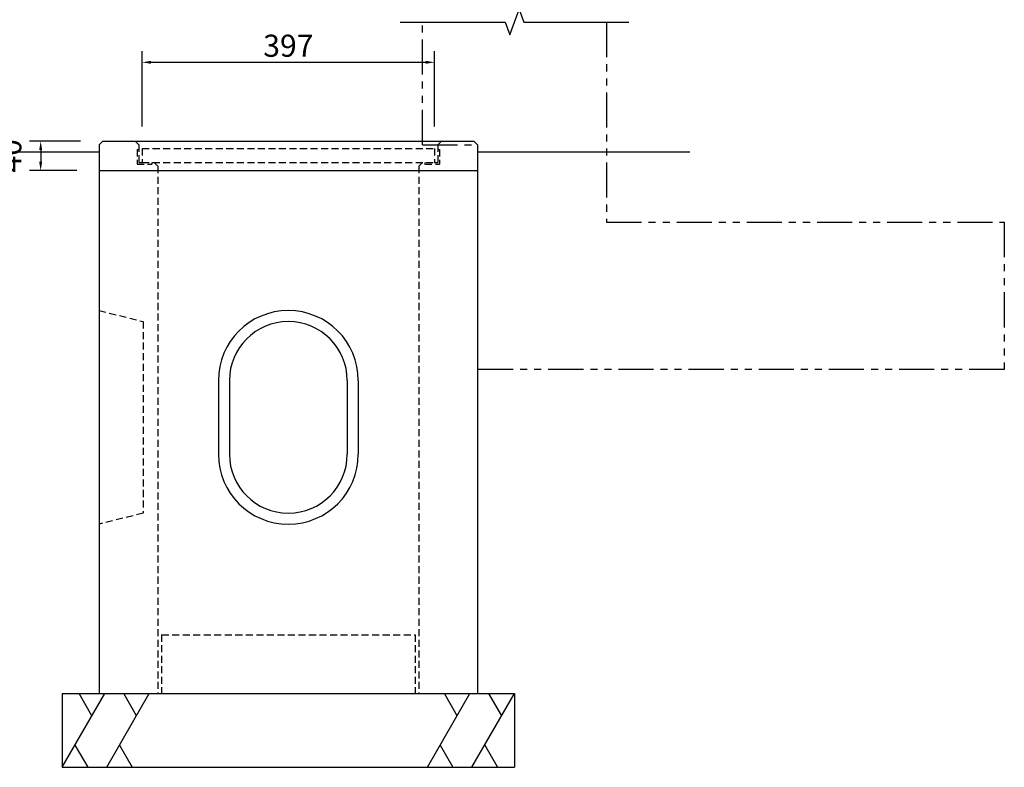
# Model space of a CAD drawing. Extents: x 0 to 4200, y 0 to 2970.
# Drawn here: x 875 to 2212, y 656 to 1671 of the extents above; entities that cross this region are included whole.
import ezdxf

# ---------------------------------------------------------------- set-up
doc = ezdxf.new("R2010")
doc.units = 0
doc.header["$LTSCALE"] = 3
doc.linetypes.add('HIDDEN2', pattern=[4.762499999999999, 3.175, -1.5875])
doc.linetypes.add('PHANTOM2', pattern=[31.750000000000004, 15.875, -3.175, 3.175, -3.175, 3.175, -3.175])
doc.layers.get('0').update_dxf_attribs({"linetype": 'CONTINUOUS'})
doc.layers.get('DEFPOINTS').update_dxf_attribs({"linetype": 'CONTINUOUS'})
for name, color, linetype in [('P001', 131, 'CONTINUOUS'), ('P019', 71, 'CONTINUOUS'), ('P901', 135, 'CONTINUOUS'), ('P902', 185, 'CONTINUOUS'), ('P919', 75, 'CONTINUOUS'), ('P_1CENTER', 2, 'CONTINUOUS'), ('P_2DIM', 6, 'CONTINUOUS'), ('P_7THICK', 7, 'CONTINUOUS')]:
    doc.layers.add(name, color=color, linetype=linetype)
doc.styles.add('BIGFONT', font='simplex.shx', dxfattribs={"bigfont": 'bigfont.shx'})
doc.dimstyles.new('DIMBIGFONT$0', dxfattribs={"dimtxt": 3, "dimasz": 1.2, "dimexe": 1.5, "dimexo": 3, "dimgap": 0.75, "dimtad": 1, "dimdec": 1, "dimdsep": 46, "dimtxsty": 'BIGFONT', "dimblk1": 'DOT', "dimblk2": 'DOT', "dimsah": 1, "dimcen": 0, "dimclrt": 230, "dimadec": 0, "dimazin": 0, "dimtfac": 0.6, "dimtdec": 1, "dimtofl": 0, "dimtmove": 2, "dimatfit": 3, "dimldrblk": 'DOT', "dimfxl": 0, "dimtvp": 1, "dimtolj": 1, "dimarcsym": 0})

# ---------------------------------------------------------------- blocks, each defined once
blk = doc.blocks.new('*D6')
at = {"layer": 'DEFPOINTS', "color": 0}
for p in [(1438.225888140202, 1612.816365394188), (1041.225888140202, 1495.841921643222), (1438.225888140202, 1495.841921643222)]:
    blk.add_point(p, dxfattribs=at)
at = {"layer": 'P_2DIM', "color": 0, "lineweight": -2}
for p, q in [((1041.225888140202, 1525.841921643222), (1041.225888140202, 1627.816365394188)), ((1438.225888140202, 1525.841921643222), (1438.225888140202, 1627.816365394188)), ((1053.225888140202, 1612.816365394188), (1426.225888140202, 1612.816365394188))]:
    blk.add_line(p, q, dxfattribs=at)
at = {"layer": 'P_2DIM', "color": 0}
for points in [[(1053.225888140202, 1614.816365394188), (1053.225888140202, 1610.816365394188), (1041.225888140202, 1612.816365394188)], [(1426.225888140202, 1614.816365394188), (1426.225888140202, 1610.816365394188), (1438.225888140202, 1612.816365394188)]]:
    blk.add_solid(points, dxfattribs=at)
at = {"layer": 'P_2DIM', "color": 230, "insert": (1239.725888140202, 1635.316365394188), "char_height": 30, "attachment_point": 5, "style": 'BIGFONT'}
blk.add_mtext('\\A1;397', dxfattribs=at)
blk = doc.blocks.new('_DOT')
at = {"color": 0, "linetype": 'ByBlock'}
blk.add_line((-0.5, 0), (-1, 0), dxfattribs=at)
at = {"color": 0, "linetype": 'ByBlock', "const_width": 0.5}
blk.add_lwpolyline([(-0.25, 0, 1), (0.25, 0, 1)], format="xyb", close=True, dxfattribs=at)
blk = doc.blocks.new('*D11')
at = {"layer": 'DEFPOINTS', "color": 0}
for p in [(987.7258881402017, 1505.841921643222), (903.4893426811824, 1465.841921643222), (982.7258881402017, 1465.841921643222)]:
    blk.add_point(p, dxfattribs=at)
at = {"layer": 'P_2DIM', "color": 0, "lineweight": -2}
for p, q in [((957.7258881402017, 1505.841921643222), (888.4893426811824, 1505.841921643222)), ((903.4893426811824, 1493.841921643222), (903.4893426811824, 1477.841921643222)), ((952.7258881402017, 1465.841921643222), (888.4893426811824, 1465.841921643222))]:
    blk.add_line(p, q, dxfattribs=at)
at = {"layer": 'P_2DIM', "color": 0}
for points in [[(901.4893426811824, 1493.841921643222), (905.4893426811824, 1493.841921643222), (903.4893426811824, 1505.841921643222)], [(901.4893426811824, 1477.841921643222), (905.4893426811824, 1477.841921643222), (903.4893426811824, 1465.841921643222)]]:
    blk.add_solid(points, dxfattribs=at)
at = {"layer": 'P_2DIM', "color": 230, "insert": (862.2393426811822, 1485.841921643222), "char_height": 30, "attachment_point": 5, "rotation": 90, "style": 'BIGFONT'}
blk.add_mtext('\\A1;40', dxfattribs=at)

msp = doc.modelspace()

# ---------------------------------------------------------------- linework, layer by layer
at = {"layer": 'P001'}
for p, q in [((987.7258881402017, 1505.841921643222), (982.7258881402017, 1500.841921643222)), ((982.7258881402017, 1500.841921643222), (982.7258881402017, 755.8419216432217)), ((987.7258881402017, 1505.841921643222), (1491.725888140202, 1505.841921643222)), ((1496.725888140202, 1500.841921643222), (1491.725888140202, 1505.841921643222)), ((1496.725888140202, 1500.841921643222), (1496.725888140202, 755.8419216432217)), ((982.7258881402017, 1465.841921643222), (1496.725888140202, 1465.841921643222))]:
    msp.add_line(p, q, dxfattribs=at)
at = {"layer": 'P001', "linetype": 'Continuous'}
for p, q in [((1144.725888140202, 1180.884115962982), (1144.725888140202, 1080.884115962988)), ((1159.725888140202, 1180.884115962982), (1159.725888140202, 1080.884115962988)), ((1319.725888140202, 1180.884115962982), (1319.725888140202, 1080.884115962982)), ((1334.725888140202, 1180.884115962982), (1334.725888140202, 1080.884115962982))]:
    msp.add_line(p, q, dxfattribs=at)
for centre, radius, start, end in [((1239.725888140202, 1180.884115962988), 95, 0, 180), ((1239.725888140202, 1180.884115962988), 80, 0, 180), ((1239.725888140202, 1080.884115962988), 95, 180, 0), ((1239.725888140202, 1080.884115962988), 80, 180, 0)]:
    msp.add_arc(centre, radius, start, end, dxfattribs=at)
at = {"layer": 'P019'}
for p, q in [((932.7258881402017, 755.8419216432217), (1546.725888140202, 755.8419216432217)), ((932.7258881402017, 755.8419216432217), (932.7258881402017, 655.8419216432217)), ((1546.725888140202, 755.8419216432217), (1546.725888140202, 655.8419216432217)), ((932.7258881402017, 655.8419216432217), (1546.725888140202, 655.8419216432217))]:
    msp.add_line(p, q, dxfattribs=at)
at = {"layer": 'P901', "linetype": 'PHANTOM2'}
for p, q in [((1421.725888140205, 1500.841921643222), (1421.725888140205, 1667.235908144057)), ((1671.725888140205, 1667.235908144057), (1671.725888140205, 1395.841921643221)), ((1421.725888140205, 1500.841921643222), (1496.725888140204, 1500.841921643222)), ((1496.725888140204, 1500.841921643222), (1496.725888140204, 1195.841921643221)), ((1671.725888140205, 1395.841921643221), (2211.725888140205, 1395.841921643221)), ((2211.725888140205, 1395.841921643221), (2211.725888140205, 1195.841921643221)), ((2211.725888140205, 1195.841921643221), (1496.725888140205, 1195.841921643221))]:
    msp.add_line(p, q, dxfattribs=at)
at = {"layer": 'P901', "linetype": 'HIDDEN2'}
for p, q in [((1036.725888140202, 1500.841921643222), (1031.725888140202, 1505.841921643222)), ((1036.725888140202, 1500.841921643222), (1036.725888140202, 1476.841921643222)), ((1442.725888140202, 1500.841921643222), (1447.725888140202, 1505.841921643222)), ((1442.725888140202, 1500.841921643222), (1442.725888140202, 1476.841921643222)), ((1034.425888140202, 1494.541921643222), (1034.425888140202, 1474.541921643222)), ((1034.425888140202, 1494.541921643222), (1036.725888140202, 1494.541921643222)), ((1442.725888140202, 1494.541921643222), (1445.025888140202, 1494.541921643222)), ((1445.025888140202, 1494.541921643222), (1445.025888140202, 1474.541921643222)), ((1034.425888140202, 1474.541921643222), (1054.425888140202, 1474.541921643222)), ((1036.725888140202, 1476.841921643231), (1041.225888140202, 1476.841921643231)), ((1054.425888140202, 1476.841921643222), (1054.425888140202, 1474.541921643222)), ((1062.725888140202, 1471.841921643227), (1057.725888140202, 1476.841921643227)), ((1062.725888140202, 1471.841921643227), (1062.725888140202, 755.8419216432217)), ((1421.725888140202, 1476.841921643231), (1416.725888140202, 1471.841921643231)), ((1416.725888140202, 1471.841921643231), (1416.725888140202, 755.8419216432217)), ((1425.025888140202, 1476.841921643222), (1425.025888140202, 1474.541921643222)), ((1425.025888140202, 1474.541921643222), (1445.025888140202, 1474.541921643222)), ((1438.225888140202, 1476.841921643231), (1442.725888140202, 1476.841921643231)), ((982.7258881402017, 1275.884115962988), (1042.725888140202, 1260.884115962988)), ((1042.725888140202, 1260.884115962988), (1042.725888140202, 1000.884115962988)), ((1042.725888140202, 1000.884115962988), (982.7258881402017, 985.8841159629883)), ((1067.725888140202, 835.8419216432217), (1411.725888140202, 835.8419216432217)), ((1067.725888140202, 835.8419216432217), (1067.725888140202, 755.8419216432217)), ((1411.725888140202, 835.8419216432217), (1411.725888140202, 755.8419216432217))]:
    msp.add_line(p, q, dxfattribs=at)
at = {"layer": 'P902', "linetype": 'HIDDEN2'}
for p, q in [((1041.225888140202, 1495.841921643222), (1438.225888140202, 1495.841921643222)), ((1041.225888140202, 1495.841921643222), (1041.225888140202, 1476.841921643222)), ((1438.225888140202, 1495.841921643222), (1438.225888140202, 1476.841921643222)), ((1041.225888140202, 1476.841921643231), (1438.225888140202, 1476.841921643231))]:
    msp.add_line(p, q, dxfattribs=at)
at = {"layer": 'P919'}
for p, q in [((932.7258881402017, 655.8419216432217), (990.4609150591646, 755.8419216432217)), ((973.1404069834757, 725.8419216432217), (955.8198989077869, 755.8419216432217)), ((993.2030221463688, 655.8419216432217), (1050.938049065332, 755.8419216432217)), ((1033.617540989643, 725.8419216432217), (1016.297032913954, 755.8419216432217)), ((1428.513727215073, 655.8419216432217), (1486.248754134035, 755.8419216432217)), ((1468.928246058346, 725.8419216432217), (1451.607737982657, 755.8419216432217)), ((1488.99086122124, 655.8419216432217), (1546.725888140202, 755.8419216432217)), ((1529.405380064513, 725.8419216432217), (1512.084871988824, 755.8419216432217)), ((950.0463962158906, 685.8419216432217), (967.3669042915794, 655.8419216432217)), ((1010.523530222058, 685.8419216432217), (1027.844038297746, 655.8419216432217)), ((1445.834235290761, 685.8419216432217), (1463.15474336645, 655.8419216432217)), ((1506.311369296928, 685.8419216432217), (1523.631877372617, 655.8419216432217))]:
    msp.add_line(p, q, dxfattribs=at)
at = {"layer": 'P_1CENTER'}
msp.add_lwpolyline([(1391.340063328164, 1667.235908144057), (1534.225888140205, 1667.235908144057), (1540.475888140205, 1650.064174272451), (1552.975888140205, 1684.40764201563), (1559.225888140205, 1667.235908144057), (1702.111712952247, 1667.235908144057)], dxfattribs=at)
at = {"layer": 'P_7THICK', "linetype": 'Continuous'}
for p, q in [((982.7258881402017, 1490.841921643222), (694.7051829240363, 1490.841921643222)), ((1784.746593356366, 1490.841921643222), (1496.725888140204, 1490.841921643222))]:
    msp.add_line(p, q, dxfattribs=at)

# ---------------------------------------------------------------- dimensions: what is measured, and where the dimension line sits
at = {"layer": 'P_2DIM'}
dim = msp.add_linear_dim(base=(1438.225888140202, 1612.816365394188), p1=(1041.225888140202, 1495.841921643222), p2=(1438.225888140202, 1495.841921643222), dimstyle='DIMBIGFONT$0', override={"dimscale": 10, "dimsah": 0}, dxfattribs=at)
dim.commit()
dim.dimension.update_dxf_attribs({"geometry": '*D6', "text_midpoint": (1239.725888140202, 1635.316365394188)})
dim = msp.add_linear_dim(base=(903.4893426811824, 1465.841921643222), p1=(987.7258881402017, 1505.841921643222), p2=(982.7258881402017, 1465.841921643222), angle=90, dimstyle='DIMBIGFONT$0', override={"dimscale": 10, "dimsah": 0}, dxfattribs=at)
dim.commit()
dim.dimension.update_dxf_attribs({"geometry": '*D11', "text_midpoint": (862.2393426811822, 1485.841921643222)})

doc.saveas('drawing.dxf')
